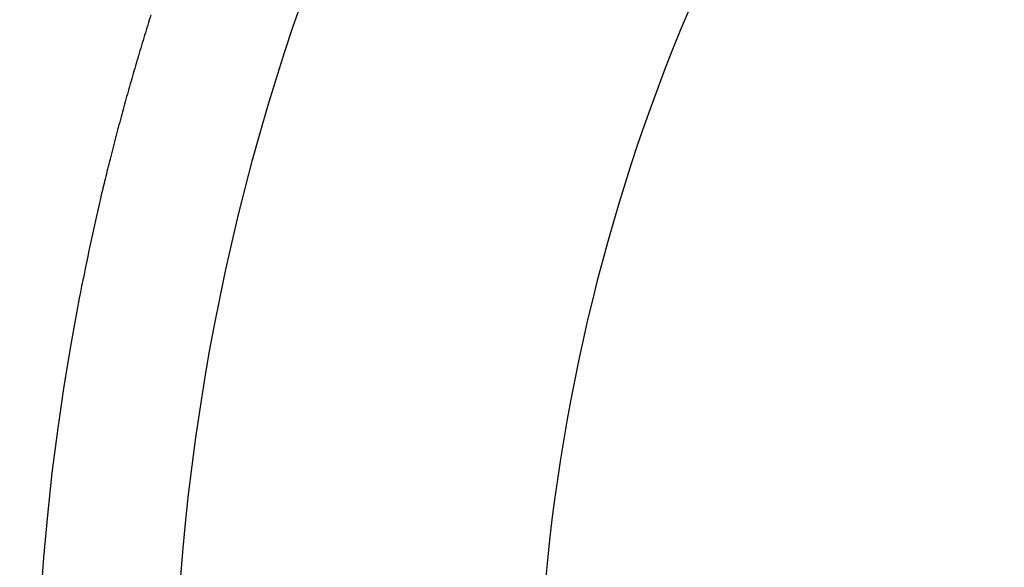
# Model space of a CAD drawing. Units: millimetres. Extents: x -892 to -2, y 12 to 630.
# Drawn here: x -685 to -680, y 274 to 277 of the extents above; entities that cross this region are included whole.
import ezdxf

# ---------------------------------------------------------------- set-up
doc = ezdxf.new("R2010")
doc.units = ezdxf.units.MM
doc.header["$LTSCALE"] = 3
doc.layers.get('0').update_dxf_attribs({"lineweight": 25})
doc.layers.add('1', color=4, linetype='Continuous', lineweight=15)
doc.styles.get("Standard").update_dxf_attribs({"font": 'simplex.shx', "bigfont": 'extfont.shx'})
doc.dimstyles.new('FURUNO$0', dxfattribs={"dimtxt": 2.5, "dimasz": 2, "dimexe": 1, "dimexo": 1, "dimgap": 1.25, "dimtad": 3, "dimdec": 4, "dimdsep": 46, "dimtxsty": 'Standard', "dimblk": 'OPEN30', "dimcen": 0, "dimclrd": 4, "dimclre": 4, "dimclrt": 4, "dimadec": 4, "dimazin": 2, "dimtm": 1e-09, "dimtfac": 0.8, "dimtdec": 4, "dimtmove": 0, "dimatfit": 0, "dimldrblk": 'OPEN30', "dimfxl": 0, "dimtvp": 1, "dimtolj": 1, "dimtzin": 0, "dimarcsym": 0})

# ---------------------------------------------------------------- blocks, each defined once
blk = doc.blocks.new('_Open30')
at = {"color": 0, "lineweight": -2}
for p, q in [((-1, 0.26795), (0, 0)), ((0, 0), (-1, -0.26795)), ((0, 0), (-1, 0))]:
    blk.add_line(p, q, dxfattribs=at)
blk = doc.blocks.new('*D19')
at = {"layer": '1', "color": 4, "lineweight": -2}
for p, q in [((-842.9979, 261.1888), (-842.9979, 328.5)), ((-550.0011, 261.3534), (-550.0011, 328.5)), ((-836.9979, 325.5), (-556.0011, 325.5))]:
    blk.add_line(p, q, dxfattribs=at)
at = {"layer": 'Defpoints', "color": 0}
for p in [(-550.0011, 325.5), (-550.0011, 258.3534), (-842.9979, 258.1888)]:
    blk.add_point(p, dxfattribs=at)
at = {"layer": '1', "color": 4, "lineweight": -2, "xscale": 6, "yscale": 6, "zscale": 6, "rotation": 180}
blk.add_blockref('_Open30', (-842.9979, 325.5), dxfattribs=at)
at = {"layer": '1', "color": 4, "lineweight": -2, "xscale": 6, "yscale": 6, "zscale": 6}
blk.add_blockref('_Open30', (-550.0011, 325.5), dxfattribs=at)
at = {"layer": '1', "color": 4, "insert": (-696.4995, 333), "char_height": 7.5, "attachment_point": 5}
blk.add_mtext('\\A1;293', dxfattribs=at)

msp = doc.modelspace()

# ---------------------------------------------------------------- linework, layer by layer
msp.add_lwpolyline([(-684.34067, 276.97818, 0.0020393), (-684.37457, 276.86905, 0.0020595), (-684.40761, 276.75953, 0.0021045), (-684.43977, 276.64956, 0.0020468), (-684.47094, 276.53977, 0.001913), (-684.50104, 276.43039, 0.0021157), (-684.53061, 276.31895, 0.0025288), (-684.55977, 276.20462, 0.0019195), (-684.58661, 276.09713, 0.0006526), (-684.61043, 275.99983, 0.0027186), (-684.63891, 275.87435, 0.0046945), (-684.68004, 275.68046, 0.0022957), (-684.73227, 275.42616, 0.0012152)], format="xyb")
msp.add_circle((-672, 273.00003), 12.21776)
for radius, start, end in [(10.26509, 155.26509, 174.73491), (12.96133, 169.21177, 0)]:
    msp.add_arc((-672, 273.00003), radius, start, end)

# ---------------------------------------------------------------- dimensions: what is measured, and where the dimension line sits
at = {"layer": '1'}
dim = msp.add_linear_dim(base=(-550.0011, 325.5), p1=(-842.99795, 258.18875), p2=(-550.0011, 258.35344), dimstyle='FURUNO$0', override={"dimscale": 3, "dimdec": 1}, dxfattribs=at)
dim.commit()
dim.dimension.update_dxf_attribs({"geometry": '*D19', "text_midpoint": (-696.49953, 333)})

doc.saveas('drawing.dxf')
